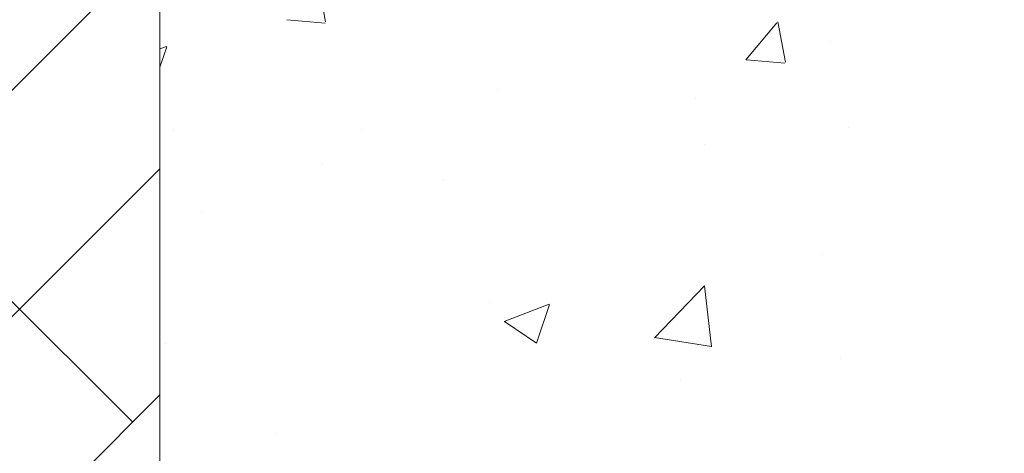
# Model space of a CAD drawing. Units: millimetres. Extents: x 18466 to 18763, y 3252 to 3469.
# Drawn here: x 18543 to 18562, y 3328 to 3337 of the extents above; entities that cross this region are included whole.
import ezdxf

# ---------------------------------------------------------------- set-up
doc = ezdxf.new("R2010")
doc.units = ezdxf.units.MM
for name, color, linetype, lineweight in [('Lienen Ziegel', 7, 'Continuous', 15), ('Putznetz Sch', 254, 'Continuous', 15), ('Schrafur Montageb', 253, 'Continuous', 20)]:
    doc.layers.add(name, color=color, linetype=linetype, lineweight=lineweight)

msp = doc.modelspace()

# ---------------------------------------------------------------- hatches: boundary and pattern name
at = {"layer": 'Schrafur Montageb'}
h = msp.add_hatch(color=256, dxfattribs=at)
edge = h.paths.add_edge_path()
edge.add_line((18600.392, 3348.523), (18600.392, 3344.962))
edge.add_line((18600.392, 3344.962), (18602.29, 3346.429))
edge.add_arc((18602.418, 3346.275), 0.2, 359.6463, 129.9467, ccw=False)
edge.add_line((18602.618, 3346.274), (18602.618, 3349.026))
edge.add_line((18602.618, 3349.026), (18606.612, 3353.418))
edge.add_arc((18605.059, 3355.159), 2.333, 311.7565, 0)
edge.add_line((18607.392, 3355.159), (18607.392, 3371.549))
edge.add_line((18607.392, 3371.549), (18607.592, 3371.549))
edge.add_arc((18607.592, 3369.549), 2, 360, 90, ccw=False)
edge.add_line((18609.592, 3369.549), (18609.592, 3363.526))
edge.add_line((18609.592, 3363.526), (18611.592, 3363.526))
edge.add_line((18611.592, 3363.526), (18611.592, 3369.549))
edge.add_arc((18607.592, 3369.549), 4, 0, 90)
edge.add_line((18607.592, 3373.549), (18607.392, 3373.549))
edge.add_line((18607.392, 3373.549), (18607.392, 3401.526))
edge.add_line((18607.392, 3401.526), (18607.592, 3401.526))
edge.add_arc((18607.592, 3405.526), 4, 270, 0)
edge.add_line((18611.592, 3405.526), (18611.592, 3411.526))
edge.add_line((18611.592, 3411.526), (18609.592, 3411.526))
edge.add_line((18609.592, 3411.526), (18609.592, 3405.526))
edge.add_arc((18607.592, 3405.526), 2, 270, 360, ccw=False)
edge.add_line((18607.592, 3403.526), (18607.392, 3403.526))
edge.add_line((18607.392, 3403.526), (18607.392, 3414.026))
edge.add_arc((18605.392, 3414.026), 2, 0, 90)
edge.add_line((18605.392, 3416.026), (18561.634, 3416.026))
edge.add_arc((18561.634, 3415.726), 0.3, 319.8833, 90, ccw=False)
edge.add_line((18561.863, 3415.533), (18560.633, 3414.026))
edge.add_line((18560.633, 3414.026), (18605.392, 3414.026))
edge.add_line((18605.392, 3414.026), (18605.392, 3355.026))
edge.add_line((18605.392, 3355.026), (18601.065, 3350.302))
edge.add_arc((18603.798, 3348.25), 3.417, 143.1042, 175.4135)
edge = h.paths.add_edge_path()
edge.add_line((18552.287, 3414.026), (18507.392, 3414.026))
edge.add_line((18507.392, 3414.026), (18507.392, 3416.026))
edge.add_line((18507.392, 3416.026), (18551.15, 3416.026))
edge.add_arc((18551.149, 3415.826), 0.2, 89.6463, 219.9467)
edge.add_line((18550.996, 3415.697), (18552.287, 3414.026))
h.paths.add_polyline_path([(18600.392, 3336.976), (18600.392, 3331.026)], flags=17)
edge = h.paths.add_edge_path()
edge.add_line((18602.618, 3335.775), (18602.618, 3331.026))
edge.add_line((18600.392, 3331.026), (18602.618, 3331.026))
edge.add_line((18551.132, 3416.026), (18551.15, 3416.026))
edge.add_line((18602.125, 3335.561), (18600.392, 3336.976))
edge.add_arc((18602.318, 3335.791), 0.3, 229.8833, 360)
edge.add_line((18600.392, 3336.976), (18600.392, 3331.026))
edge.add_line((18507.392, 3416.026), (18507.392, 3414.026))
h = msp.add_hatch(color=256, dxfattribs=at)
edge = h.paths.add_edge_path()
edge.add_line((18600.392, 3348.523), (18600.392, 3344.962))
edge.add_line((18600.392, 3344.962), (18602.29, 3346.429))
edge.add_arc((18602.418, 3346.275), 0.2, 359.6463, 129.9467, ccw=False)
edge.add_line((18602.618, 3346.274), (18602.618, 3349.026))
edge.add_line((18602.618, 3349.026), (18606.612, 3353.418))
edge.add_arc((18605.059, 3355.159), 2.333, 311.7565, 0)
edge.add_line((18607.392, 3355.159), (18607.392, 3371.549))
edge.add_line((18607.392, 3371.549), (18607.592, 3371.549))
edge.add_arc((18607.592, 3369.549), 2, 360, 90, ccw=False)
edge.add_line((18609.592, 3369.549), (18609.592, 3363.526))
edge.add_line((18609.592, 3363.526), (18611.592, 3363.526))
edge.add_line((18611.592, 3363.526), (18611.592, 3369.549))
edge.add_arc((18607.592, 3369.549), 4, 0, 90)
edge.add_line((18607.592, 3373.549), (18607.392, 3373.549))
edge.add_line((18607.392, 3373.549), (18607.392, 3401.526))
edge.add_line((18607.392, 3401.526), (18607.592, 3401.526))
edge.add_arc((18607.592, 3405.526), 4, 270, 0)
edge.add_line((18611.592, 3405.526), (18611.592, 3411.526))
edge.add_line((18611.592, 3411.526), (18609.592, 3411.526))
edge.add_line((18609.592, 3411.526), (18609.592, 3405.526))
edge.add_arc((18607.592, 3405.526), 2, 270, 360, ccw=False)
edge.add_line((18607.592, 3403.526), (18607.392, 3403.526))
edge.add_line((18607.392, 3403.526), (18607.392, 3414.026))
edge.add_arc((18605.392, 3414.026), 2, 0, 90)
edge.add_line((18605.392, 3416.026), (18561.634, 3416.026))
edge.add_arc((18561.634, 3415.726), 0.3, 319.8833, 90, ccw=False)
edge.add_line((18561.863, 3415.533), (18560.633, 3414.026))
edge.add_line((18560.633, 3414.026), (18605.392, 3414.026))
edge.add_line((18605.392, 3414.026), (18605.392, 3355.026))
edge.add_line((18605.392, 3355.026), (18601.065, 3350.302))
edge.add_arc((18603.798, 3348.25), 3.417, 143.1042, 175.4135)
edge = h.paths.add_edge_path()
edge.add_line((18552.287, 3414.026), (18507.392, 3414.026))
edge.add_line((18507.392, 3414.026), (18507.392, 3416.026))
edge.add_line((18507.392, 3416.026), (18551.15, 3416.026))
edge.add_arc((18551.149, 3415.826), 0.2, 89.6463, 219.9467)
edge.add_line((18550.996, 3415.697), (18552.287, 3414.026))
h.paths.add_polyline_path([(18600.392, 3336.976), (18600.392, 3331.026)], flags=17)
edge = h.paths.add_edge_path()
edge.add_line((18602.618, 3335.775), (18602.618, 3331.026))
edge.add_line((18600.392, 3331.026), (18602.618, 3331.026))
edge.add_line((18551.132, 3416.026), (18551.15, 3416.026))
edge.add_line((18602.125, 3335.561), (18600.392, 3336.976))
edge.add_arc((18602.318, 3335.791), 0.3, 229.8833, 360)
edge.add_line((18600.392, 3336.976), (18600.392, 3331.026))
edge.add_line((18507.392, 3416.026), (18507.392, 3414.026))
h = msp.add_hatch(color=256, dxfattribs=at)
edge = h.paths.add_edge_path()
edge.add_line((18600.392, 3348.523), (18600.392, 3344.962))
edge.add_line((18600.392, 3344.962), (18602.29, 3346.429))
edge.add_arc((18602.418, 3346.275), 0.2, 359.6463, 129.9467, ccw=False)
edge.add_line((18602.618, 3346.274), (18602.618, 3349.026))
edge.add_line((18602.618, 3349.026), (18606.612, 3353.418))
edge.add_arc((18605.059, 3355.159), 2.333, 311.7565, 0)
edge.add_line((18607.392, 3355.159), (18607.392, 3371.549))
edge.add_line((18607.392, 3371.549), (18607.592, 3371.549))
edge.add_arc((18607.592, 3369.549), 2, 360, 90, ccw=False)
edge.add_line((18609.592, 3369.549), (18609.592, 3363.526))
edge.add_line((18609.592, 3363.526), (18611.592, 3363.526))
edge.add_line((18611.592, 3363.526), (18611.592, 3369.549))
edge.add_arc((18607.592, 3369.549), 4, 0, 90)
edge.add_line((18607.592, 3373.549), (18607.392, 3373.549))
edge.add_line((18607.392, 3373.549), (18607.392, 3401.526))
edge.add_line((18607.392, 3401.526), (18607.592, 3401.526))
edge.add_arc((18607.592, 3405.526), 4, 270, 0)
edge.add_line((18611.592, 3405.526), (18611.592, 3411.526))
edge.add_line((18611.592, 3411.526), (18609.592, 3411.526))
edge.add_line((18609.592, 3411.526), (18609.592, 3405.526))
edge.add_arc((18607.592, 3405.526), 2, 270, 360, ccw=False)
edge.add_line((18607.592, 3403.526), (18607.392, 3403.526))
edge.add_line((18607.392, 3403.526), (18607.392, 3414.026))
edge.add_arc((18605.392, 3414.026), 2, 0, 90)
edge.add_line((18605.392, 3416.026), (18561.634, 3416.026))
edge.add_arc((18561.634, 3415.726), 0.3, 319.8833, 90, ccw=False)
edge.add_line((18561.863, 3415.533), (18560.633, 3414.026))
edge.add_line((18560.633, 3414.026), (18605.392, 3414.026))
edge.add_line((18605.392, 3414.026), (18605.392, 3355.026))
edge.add_line((18605.392, 3355.026), (18601.065, 3350.302))
edge.add_arc((18603.798, 3348.25), 3.417, 143.1042, 175.4135)
edge = h.paths.add_edge_path()
edge.add_line((18552.287, 3414.026), (18507.392, 3414.026))
edge.add_line((18507.392, 3414.026), (18507.392, 3416.026))
edge.add_line((18507.392, 3416.026), (18551.15, 3416.026))
edge.add_arc((18551.149, 3415.826), 0.2, 89.6463, 219.9467)
edge.add_line((18550.996, 3415.697), (18552.287, 3414.026))
h.paths.add_polyline_path([(18600.392, 3336.976), (18600.392, 3331.026)], flags=17)
edge = h.paths.add_edge_path()
edge.add_line((18602.618, 3335.775), (18602.618, 3331.026))
edge.add_line((18600.392, 3331.026), (18602.618, 3331.026))
edge.add_line((18551.132, 3416.026), (18551.15, 3416.026))
edge.add_line((18602.125, 3335.561), (18600.392, 3336.976))
edge.add_arc((18602.318, 3335.791), 0.3, 229.8833, 360)
edge.add_line((18600.392, 3336.976), (18600.392, 3331.026))
edge.add_line((18507.392, 3416.026), (18507.392, 3414.026))
h = msp.add_hatch(color=256, dxfattribs=at)
edge = h.paths.add_edge_path()
edge.add_line((18600.392, 3348.523), (18600.392, 3344.962))
edge.add_line((18600.392, 3344.962), (18602.29, 3346.429))
edge.add_arc((18602.418, 3346.275), 0.2, 359.6463, 129.9467, ccw=False)
edge.add_line((18602.618, 3346.274), (18602.618, 3349.026))
edge.add_line((18602.618, 3349.026), (18606.612, 3353.418))
edge.add_arc((18605.059, 3355.159), 2.333, 311.7565, 0)
edge.add_line((18607.392, 3355.159), (18607.392, 3371.549))
edge.add_line((18607.392, 3371.549), (18607.592, 3371.549))
edge.add_arc((18607.592, 3369.549), 2, 360, 90, ccw=False)
edge.add_line((18609.592, 3369.549), (18609.592, 3363.526))
edge.add_line((18609.592, 3363.526), (18611.592, 3363.526))
edge.add_line((18611.592, 3363.526), (18611.592, 3369.549))
edge.add_arc((18607.592, 3369.549), 4, 0, 90)
edge.add_line((18607.592, 3373.549), (18607.392, 3373.549))
edge.add_line((18607.392, 3373.549), (18607.392, 3401.526))
edge.add_line((18607.392, 3401.526), (18607.592, 3401.526))
edge.add_arc((18607.592, 3405.526), 4, 270, 0)
edge.add_line((18611.592, 3405.526), (18611.592, 3411.526))
edge.add_line((18611.592, 3411.526), (18609.592, 3411.526))
edge.add_line((18609.592, 3411.526), (18609.592, 3405.526))
edge.add_arc((18607.592, 3405.526), 2, 270, 360, ccw=False)
edge.add_line((18607.592, 3403.526), (18607.392, 3403.526))
edge.add_line((18607.392, 3403.526), (18607.392, 3414.026))
edge.add_arc((18605.392, 3414.026), 2, 0, 90)
edge.add_line((18605.392, 3416.026), (18561.634, 3416.026))
edge.add_arc((18561.634, 3415.726), 0.3, 319.8833, 90, ccw=False)
edge.add_line((18561.863, 3415.533), (18560.633, 3414.026))
edge.add_line((18560.633, 3414.026), (18605.392, 3414.026))
edge.add_line((18605.392, 3414.026), (18605.392, 3355.026))
edge.add_line((18605.392, 3355.026), (18601.065, 3350.302))
edge.add_arc((18603.798, 3348.25), 3.417, 143.1042, 175.4135)
edge = h.paths.add_edge_path()
edge.add_line((18552.287, 3414.026), (18507.392, 3414.026))
edge.add_line((18507.392, 3414.026), (18507.392, 3416.026))
edge.add_line((18507.392, 3416.026), (18551.15, 3416.026))
edge.add_arc((18551.149, 3415.826), 0.2, 89.6463, 219.9467)
edge.add_line((18550.996, 3415.697), (18552.287, 3414.026))
h.paths.add_polyline_path([(18600.392, 3336.976), (18600.392, 3331.026)], flags=17)
edge = h.paths.add_edge_path()
edge.add_line((18602.618, 3335.775), (18602.618, 3331.026))
edge.add_line((18600.392, 3331.026), (18602.618, 3331.026))
edge.add_line((18551.132, 3416.026), (18551.15, 3416.026))
edge.add_line((18602.125, 3335.561), (18600.392, 3336.976))
edge.add_arc((18602.318, 3335.791), 0.3, 229.8833, 360)
edge.add_line((18600.392, 3336.976), (18600.392, 3331.026))
edge.add_line((18507.392, 3416.026), (18507.392, 3414.026))

# ---------------------------------------------------------------- linework, layer by layer
at = {"layer": 'Lienen Ziegel'}
msp.add_line((18545.392, 3339.236), (18545.392, 3321.076), dxfattribs=at)
msp.add_line((18545.392, 3339.236), (18545.392, 3321.076), dxfattribs=at)
msp.add_line((18545.392, 3339.236), (18545.392, 3321.076), dxfattribs=at)
at = {"layer": 'Putznetz Sch'}
for p, q in [((18535.392, 3328.486), (18545.392, 3338.486)), ((18535.392, 3328.486), (18545.392, 3338.486)), ((18548.674, 3336.909), (18548.528, 3337.705)), ((18548.674, 3336.909), (18548.528, 3337.705)), ((18548.674, 3336.909), (18548.528, 3337.705)), ((18548.674, 3336.909), (18548.528, 3337.705)), ((18547.905, 3336.952), (18548.664, 3336.886)), ((18547.905, 3336.952), (18548.664, 3336.886)), ((18547.905, 3336.952), (18548.664, 3336.886)), ((18547.905, 3336.952), (18548.664, 3336.886)), ((18557.002, 3336.157), (18557.614, 3336.887)), ((18557.002, 3336.157), (18557.614, 3336.887)), ((18557.002, 3336.157), (18557.614, 3336.887)), ((18557.002, 3336.157), (18557.614, 3336.887)), ((18557.784, 3336.112), (18557.637, 3336.908)), ((18557.784, 3336.112), (18557.637, 3336.908)), ((18557.784, 3336.112), (18557.637, 3336.908)), ((18557.784, 3336.112), (18557.637, 3336.908)), ((18545.392, 3336.372), (18545.52, 3336.421)), ((18545.392, 3336.372), (18545.52, 3336.421)), ((18545.392, 3336.372), (18545.52, 3336.421)), ((18545.392, 3336.372), (18545.52, 3336.421)), ((18545.392, 3336.009), (18545.528, 3336.416)), ((18545.392, 3336.009), (18545.528, 3336.416)), ((18545.392, 3336.009), (18545.528, 3336.416)), ((18545.392, 3336.009), (18545.528, 3336.416)), ((18558.666, 3336.512), (18558.666, 3336.512)), ((18558.666, 3336.512), (18558.666, 3336.512)), ((18558.666, 3336.512), (18558.666, 3336.512)), ((18558.666, 3336.512), (18558.666, 3336.512)), ((18557.015, 3336.155), (18557.774, 3336.089)), ((18557.015, 3336.155), (18557.774, 3336.089)), ((18557.015, 3336.155), (18557.774, 3336.089)), ((18557.015, 3336.155), (18557.774, 3336.089)), ((18552.07, 3335.56), (18552.07, 3335.56)), ((18552.07, 3335.56), (18552.07, 3335.56)), ((18552.07, 3335.56), (18552.07, 3335.56)), ((18552.07, 3335.56), (18552.07, 3335.56)), ((18556.011, 3335.379), (18556.011, 3335.379)), ((18556.011, 3335.379), (18556.011, 3335.379)), ((18556.011, 3335.379), (18556.011, 3335.379)), ((18556.011, 3335.379), (18556.011, 3335.379)), ((18545.655, 3334.747), (18545.655, 3334.747)), ((18545.655, 3334.747), (18545.655, 3334.747)), ((18545.655, 3334.747), (18545.655, 3334.747)), ((18545.655, 3334.747), (18545.655, 3334.747)), ((18549.408, 3334.77), (18549.408, 3334.77)), ((18549.408, 3334.77), (18549.408, 3334.77)), ((18549.408, 3334.77), (18549.408, 3334.77)), ((18549.408, 3334.77), (18549.408, 3334.77)), ((18559.037, 3334.816), (18559.037, 3334.816)), ((18559.037, 3334.816), (18559.037, 3334.816)), ((18559.037, 3334.816), (18559.037, 3334.816)), ((18559.037, 3334.816), (18559.037, 3334.816)), ((18544.852, 3328.966), (18539.239, 3334.578)), ((18544.852, 3328.966), (18539.239, 3334.578)), ((18556.187, 3334.483), (18556.187, 3334.483)), ((18556.187, 3334.483), (18556.187, 3334.483)), ((18556.187, 3334.483), (18556.187, 3334.483)), ((18556.187, 3334.483), (18556.187, 3334.483)), ((18548.604, 3334.107), (18548.604, 3334.107)), ((18548.604, 3334.107), (18548.604, 3334.107)), ((18548.604, 3334.107), (18548.604, 3334.107)), ((18548.604, 3334.107), (18548.604, 3334.107)), ((18535.392, 3323.996), (18545.392, 3333.996)), ((18535.392, 3323.996), (18545.392, 3333.996)), ((18551.017, 3333.76), (18551.017, 3333.76)), ((18551.017, 3333.76), (18551.017, 3333.76)), ((18551.017, 3333.76), (18551.017, 3333.76)), ((18551.017, 3333.76), (18551.017, 3333.76)), ((18546.207, 3333.127), (18546.207, 3333.127)), ((18546.207, 3333.127), (18546.207, 3333.127)), ((18546.207, 3333.127), (18546.207, 3333.127)), ((18546.207, 3333.127), (18546.207, 3333.127)), ((18558.512, 3332.284), (18558.512, 3332.284)), ((18558.512, 3332.284), (18558.512, 3332.284)), ((18558.512, 3332.284), (18558.512, 3332.284)), ((18558.512, 3332.284), (18558.512, 3332.284)), ((18555.189, 3330.64), (18556.178, 3331.671)), ((18555.189, 3330.64), (18556.178, 3331.671)), ((18555.189, 3330.64), (18556.178, 3331.671)), ((18555.189, 3330.64), (18556.178, 3331.671)), ((18556.318, 3330.463), (18556.178, 3331.669)), ((18556.318, 3330.463), (18556.178, 3331.669)), ((18556.318, 3330.463), (18556.178, 3331.669)), ((18556.318, 3330.463), (18556.178, 3331.669)), ((18551.915, 3331.332), (18551.915, 3331.332)), ((18551.915, 3331.332), (18551.915, 3331.332)), ((18551.915, 3331.332), (18551.915, 3331.332)), ((18551.915, 3331.332), (18551.915, 3331.332)), ((18552.212, 3330.967), (18553.101, 3331.308)), ((18552.212, 3330.967), (18553.101, 3331.308)), ((18552.212, 3330.967), (18553.101, 3331.308)), ((18552.212, 3330.967), (18553.101, 3331.308)), ((18552.852, 3330.535), (18553.109, 3331.303)), ((18552.852, 3330.535), (18553.109, 3331.303)), ((18552.852, 3330.535), (18553.109, 3331.303)), ((18552.852, 3330.535), (18553.109, 3331.303)), ((18552.219, 3330.963), (18552.85, 3330.537)), ((18552.219, 3330.963), (18552.85, 3330.537)), ((18552.219, 3330.963), (18552.85, 3330.537)), ((18552.219, 3330.963), (18552.85, 3330.537)), ((18555.19, 3330.644), (18556.319, 3330.469)), ((18555.19, 3330.644), (18556.319, 3330.469)), ((18555.19, 3330.644), (18556.319, 3330.469)), ((18555.19, 3330.644), (18556.319, 3330.469)), ((18545.501, 3330.519), (18545.501, 3330.519)), ((18545.501, 3330.519), (18545.501, 3330.519)), ((18545.501, 3330.519), (18545.501, 3330.519)), ((18545.501, 3330.519), (18545.501, 3330.519)), ((18558.876, 3330.225), (18558.876, 3330.225)), ((18558.876, 3330.225), (18558.876, 3330.225)), ((18558.876, 3330.225), (18558.876, 3330.225)), ((18558.876, 3330.225), (18558.876, 3330.225)), ((18555.696, 3329.807), (18555.696, 3329.807)), ((18555.696, 3329.807), (18555.696, 3329.807)), ((18555.696, 3329.807), (18555.696, 3329.807)), ((18555.696, 3329.807), (18555.696, 3329.807)), ((18529.912, 3314.026), (18545.392, 3329.506)), ((18529.912, 3314.026), (18545.392, 3329.506)), ((18547.676, 3328.751), (18547.676, 3328.751)), ((18547.676, 3328.751), (18547.676, 3328.751)), ((18547.676, 3328.751), (18547.676, 3328.751)), ((18547.676, 3328.751), (18547.676, 3328.751))]:
    msp.add_line(p, q, dxfattribs=at)

doc.saveas('drawing.dxf')
